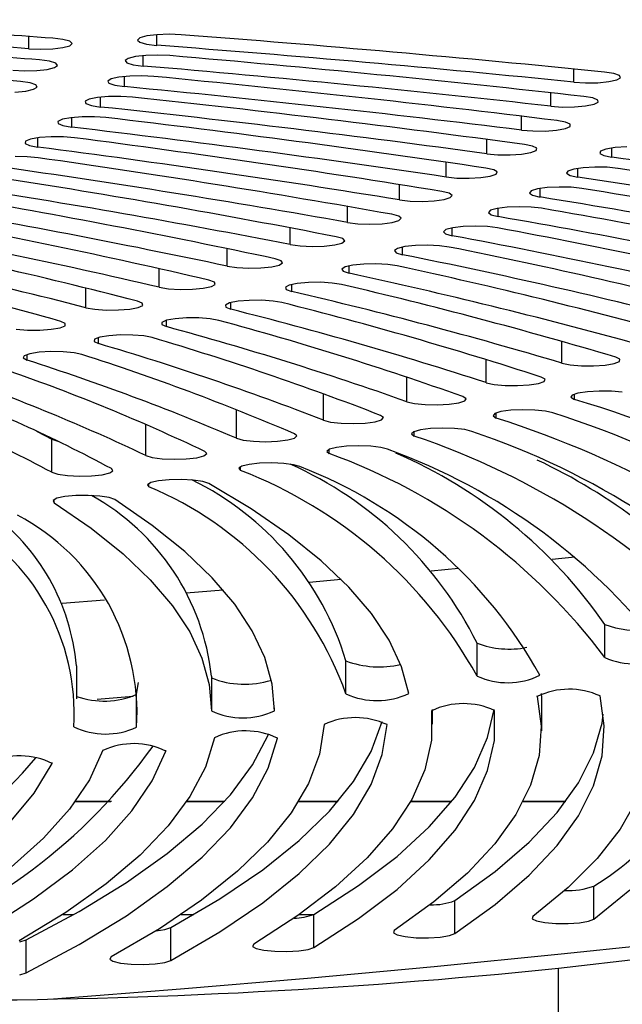
# Model space of a CAD drawing. Extents: x 15 to 417, y 10 to 287.
# Drawn here: x 92 to 93, y 140 to 141 of the extents above; entities that cross this region are included whole.
import ezdxf

# ---------------------------------------------------------------- set-up
doc = ezdxf.new("R2010")
doc.units = 0
doc.header["$LTSCALE"] = 20
doc.linetypes.add('PHANTOM', pattern=[2.5, 1.25, -0.25, 0.25, -0.25, 0.25, -0.25])
doc.layers.get('0').update_dxf_attribs({"linetype": 'CONTINUOUS'})
doc.layers.add('A0', color=2, linetype='CONTINUOUS')
doc.styles.add('KNJYOKO', font='TXT', dxfattribs={"bigfont": 'BIGFONT'})
doc.dimstyles.new('A002', dxfattribs={"dimtxt": 4, "dimasz": 3, "dimexe": 1, "dimexo": 0.3, "dimgap": 0.09, "dimtad": 1, "dimdec": 1, "dimlfac": 15, "dimdsep": 46, "dimtxsty": 'Standard', "dimcen": 0.09, "dimazin": 2, "dimtfac": 0.5, "dimtdec": 4, "dimtmove": 0, "dimatfit": 3, "dimfxl": 0, "dimtvp": 0.625, "dimtolj": 1, "dimtzin": 0, "dimarcsym": 0})

# ---------------------------------------------------------------- blocks, each defined once
blk = doc.blocks.new('_OPEN')
at = {"color": 0, "linetype": 'ByBlock', "lineweight": -2}
for p, q in [((-1, 0.166667), (0, 0)), ((0, 0), (-1, -0.166667)), ((0, 0), (-1, 0))]:
    blk.add_line(p, q, dxfattribs=at)
blk = doc.blocks.new('*D20')
at = {"layer": 'A0', "color": 0, "linetype": 'ByBlock', "lineweight": -2}
for p, q in [((113.0644, 169.6591), (38.4923, 169.6591)), ((39.4923, 166.6591), (39.4923, 78.7124)), ((63.6978, 75.7124), (38.4923, 75.7124))]:
    blk.add_line(p, q, dxfattribs=at)
at = {"layer": 'A0', "color": 0, "linetype": 'ByBlock', "xscale": 3, "yscale": 3, "zscale": 3}
for p, rotation in [((39.4923, 169.6591), 90), ((39.4923, 75.7124), 270)]:
    blk.add_blockref('_OPEN', p, dxfattribs=dict(at, rotation=rotation))
at = {"layer": 'A0', "color": 0, "linetype": 'ByBlock', "insert": (36.9923, 122.6858), "char_height": 4, "attachment_point": 5, "rotation": 90, "line_spacing_factor": 0.6, "style": 'KNJYOKO'}
blk.add_mtext('\\A1;（1410）', dxfattribs=at)
blk = doc.blocks.new('*D24')
at = {"layer": 'A0', "color": 0, "linetype": 'ByBlock', "lineweight": -2}
for p, q in [((113.0644, 169.6591), (29.1295, 169.6591)), ((30.1295, 23.3722), (30.1295, 166.6591)), ((61.6978, 20.3722), (29.1295, 20.3722))]:
    blk.add_line(p, q, dxfattribs=at)
at = {"layer": 'A0', "color": 0, "linetype": 'ByBlock', "xscale": 3, "yscale": 3, "zscale": 3}
for p, rotation in [((30.1295, 169.6591), 90), ((30.1295, 20.3722), 270)]:
    blk.add_blockref('_OPEN', p, dxfattribs=dict(at, rotation=rotation))
at = {"layer": 'A0', "color": 0, "linetype": 'ByBlock', "insert": (27.6295, 95.0157), "char_height": 4, "attachment_point": 5, "rotation": 90, "line_spacing_factor": 0.6, "style": 'KNJYOKO'}
blk.add_mtext('\\A1;(架台合せ総高さ：2210～2230)', dxfattribs=at)

msp = doc.modelspace()

# ---------------------------------------------------------------- linework, layer by layer
at = {"layer": 'A0', "color": 8, "linetype": 'PHANTOM'}
for p, q in [((92.4935, 141.2539), (92.4935, 141.2736)), ((92.697, 141.2594), (92.697, 141.2762)), ((92.6752, 141.2265), (92.6752, 141.243)), ((92.6455, 141.1938), (92.6455, 141.2099)), ((93.3594, 141.2009), (93.3594, 141.2217)), ((92.6076, 141.1614), (92.6076, 141.1771)), ((93.3226, 141.1627), (93.3226, 141.184)), ((92.5619, 141.1293), (92.5619, 141.1446)), ((93.2765, 141.1248), (93.2765, 141.1467)), ((92.5083, 141.0977), (92.5083, 141.1125)), ((93.221, 141.0873), (93.221, 141.1099)), ((93.4197, 141.0818), (93.4197, 141.0962)), ((93.1564, 141.0503), (93.1564, 141.0737)), ((93.3659, 141.0499), (93.3659, 141.064)), ((93.0827, 141.0138), (93.0827, 141.0381)), ((93.3057, 141.0184), (93.3057, 141.0321)), ((93.0001, 140.978), (93.0001, 141.0034)), ((93.2391, 140.9874), (93.2391, 141.0006)), ((92.9088, 140.9429), (92.9088, 140.9694)), ((93.1663, 140.9568), (93.1663, 140.9695)), ((92.809, 140.9086), (92.809, 140.9364)), ((93.0873, 140.9268), (93.0873, 140.939)), ((92.7008, 140.8751), (92.7008, 140.9045)), ((93.0023, 140.8973), (93.0023, 140.909)), ((92.9113, 140.8683), (92.9113, 140.8795)), ((92.5844, 140.8426), (92.5844, 140.8737)), ((92.8146, 140.8401), (92.8146, 140.8507)), ((92.7122, 140.8125), (92.7122, 140.8225)), ((92.6043, 140.7856), (92.6043, 140.7951)), ((93.3404, 140.7546), (93.3404, 140.7891)), ((92.4909, 140.7594), (92.4909, 140.7683)), ((93.2203, 140.7235), (93.2203, 140.7601)), ((93.094, 140.6933), (93.094, 140.7323)), ((92.9616, 140.6639), (92.9616, 140.7058)), ((93.3602, 140.6969), (93.3602, 140.7054)), ((92.8234, 140.6354), (92.8234, 140.6807)), ((93.2359, 140.6674), (93.2359, 140.6754)), ((92.6795, 140.6079), (92.6795, 140.6571)), ((93.106, 140.6388), (93.106, 140.6461)), ((92.5301, 140.5813), (92.5301, 140.6338)), ((92.9707, 140.6109), (92.9707, 140.6177)), ((92.8301, 140.584), (92.8301, 140.5902)), ((92.6845, 140.5579), (92.6845, 140.5635)), ((92.534, 140.5329), (92.534, 140.5378)), ((93.3247, 140.4433), (93.3607, 140.4469)), ((93.1326, 140.4245), (93.176, 140.4287)), ((92.939, 140.4066), (92.9898, 140.4112)), ((92.7437, 140.3896), (92.8024, 140.3946)), ((92.5469, 140.3734), (92.6137, 140.3787)), ((93.4086, 140.287), (93.4086, 140.3394)), ((93.2058, 140.2575), (93.2058, 140.3099)), ((92.9974, 140.2292), (92.9974, 140.2817)), ((92.6594, 140.2248), (92.6021, 140.2201)), ((92.665, 140.1762), (92.665, 140.2286)), ((93.3011, 140.225), (93.3011, 140.2258)), ((92.8885, 140.1589), (92.8885, 140.1596)), ((92.7113, 140.1383), (92.7113, 140.1395)), ((92.531, 140.1186), (92.531, 140.1203)), ((92.568, 140.0587), (92.625, 140.0587)), ((92.7449, 140.0587), (92.8049, 140.0587)), ((92.9224, 140.0587), (92.9852, 140.0587)), ((93.1005, 140.0587), (93.1658, 140.0587)), ((93.2792, 140.0587), (93.3469, 140.0587)), ((93.3912, 139.8713), (93.3912, 139.9237)), ((93.1706, 139.8483), (93.1706, 139.9007)), ((92.9466, 139.8264), (92.9466, 139.8788)), ((92.7195, 139.8056), (92.7195, 139.8581)), ((92.4893, 139.786), (92.4893, 139.8385)), ((93.3349, 139.6361), (93.3349, 139.7935))]:
    msp.add_line(p, q, dxfattribs=at)
at = {"layer": 'A0', "color": 7, "linetype": 'Continuous'}
for p, q in [((92.5479, 141.2687), (92.5317, 141.2707)), ((92.6701, 141.2713), (92.6662, 141.2678)), ((92.681, 141.2743), (92.6701, 141.2713)), ((92.6972, 141.2762), (92.681, 141.2743)), ((92.7164, 141.2769), (92.6972, 141.2762)), ((92.7355, 141.2762), (92.7164, 141.2769)), ((92.4935, 141.2539), (92.5126, 141.2532)), ((92.5126, 141.2532), (92.5318, 141.2539)), ((92.5318, 141.2539), (92.548, 141.2558)), ((92.5588, 141.2658), (92.5479, 141.2687)), ((92.548, 141.2558), (92.5588, 141.2588)), ((92.5626, 141.2623), (92.5588, 141.2658)), ((92.5588, 141.2588), (92.5626, 141.2623)), ((92.6662, 141.2678), (92.67, 141.2644)), ((92.67, 141.2644), (92.6808, 141.2614)), ((92.6808, 141.2614), (92.697, 141.2594)), ((92.6513, 141.2386), (92.6466, 141.2352)), ((92.6629, 141.2415), (92.6513, 141.2386)), ((92.6797, 141.2433), (92.6629, 141.2415)), ((92.6989, 141.2439), (92.6797, 141.2433)), ((92.7179, 141.243), (92.6989, 141.2439)), ((92.5264, 141.2341), (92.5108, 141.2362)), ((92.523, 141.2212), (92.5346, 141.2241)), ((92.5365, 141.231), (92.5264, 141.2341)), ((92.5346, 141.2241), (92.5394, 141.2275)), ((92.5394, 141.2275), (92.5365, 141.231)), ((92.6466, 141.2352), (92.6495, 141.2317)), ((92.6495, 141.2317), (92.6596, 141.2286)), ((92.6596, 141.2286), (92.6752, 141.2265)), ((92.4681, 141.2197), (92.487, 141.2188)), ((92.487, 141.2188), (92.5063, 141.2194)), ((92.5063, 141.2194), (92.523, 141.2212)), ((92.6368, 141.2089), (92.6245, 141.2061)), ((92.654, 141.2106), (92.6368, 141.2089)), ((92.6734, 141.211), (92.654, 141.2106)), ((92.6921, 141.2099), (92.6734, 141.211)), ((93.4228, 141.2146), (93.4079, 141.2169)), ((93.4317, 141.2114), (93.4228, 141.2146)), ((93.4274, 141.2045), (93.4333, 141.2079)), ((93.4333, 141.2079), (93.4317, 141.2114)), ((92.4957, 141.1997), (92.4806, 141.2019)), ((92.5049, 141.1965), (92.4957, 141.1997)), ((92.5011, 141.1896), (92.5068, 141.193)), ((92.5068, 141.193), (92.5049, 141.1965)), ((92.6245, 141.2061), (92.619, 141.2027)), ((92.619, 141.2027), (92.621, 141.1992)), ((92.621, 141.1992), (92.6303, 141.1961)), ((92.6303, 141.1961), (92.6455, 141.1938)), ((93.3594, 141.2009), (93.378, 141.1998)), ((93.378, 141.1998), (93.3974, 141.2001)), ((93.3974, 141.2001), (93.4148, 141.2018)), ((93.4148, 141.2018), (93.4274, 141.2045)), ((92.4716, 141.1852), (92.4888, 141.1868)), ((92.4888, 141.1868), (92.5011, 141.1896)), ((92.6027, 141.1765), (92.5898, 141.1739)), ((92.6203, 141.1781), (92.6027, 141.1765)), ((92.6398, 141.1783), (92.6203, 141.1781)), ((92.6582, 141.1771), (92.6398, 141.1783)), ((93.3893, 141.1758), (93.375, 141.1782)), ((93.3975, 141.1725), (93.3893, 141.1758)), ((92.5898, 141.1739), (92.5834, 141.1705)), ((92.5834, 141.1705), (92.5845, 141.167)), ((92.5845, 141.167), (92.5931, 141.1638)), ((92.5931, 141.1638), (92.6076, 141.1614)), ((93.3226, 141.1627), (93.3409, 141.1614)), ((93.3409, 141.1614), (93.3604, 141.1616)), ((93.3604, 141.1616), (93.3781, 141.1631)), ((93.3781, 141.1631), (93.3914, 141.1657)), ((93.3914, 141.1657), (93.3982, 141.169)), ((93.3982, 141.169), (93.3975, 141.1725)), ((92.5607, 141.1445), (92.5471, 141.1419)), ((92.5786, 141.1459), (92.5607, 141.1445)), ((92.5981, 141.146), (92.5786, 141.1459)), ((92.6163, 141.1446), (92.5981, 141.146)), ((92.5471, 141.1419), (92.5399, 141.1386)), ((92.5399, 141.1386), (92.5402, 141.1351)), ((92.5402, 141.1351), (92.5479, 141.1318)), ((92.5479, 141.1318), (92.5619, 141.1293)), ((93.3463, 141.1373), (93.3326, 141.1398)), ((93.3459, 141.1272), (93.3535, 141.1305)), ((93.3537, 141.134), (93.3463, 141.1373)), ((93.3535, 141.1305), (93.3537, 141.134)), ((92.5108, 141.1128), (92.4966, 141.1104)), ((92.5291, 141.1141), (92.5108, 141.1128)), ((92.5486, 141.114), (92.5291, 141.1141)), ((92.5664, 141.1125), (92.5486, 141.114)), ((93.2765, 141.1248), (93.2944, 141.1234)), ((93.2944, 141.1234), (93.3139, 141.1233)), ((93.3139, 141.1233), (93.332, 141.1247)), ((93.332, 141.1247), (93.3459, 141.1272)), ((92.4886, 141.1072), (92.488, 141.1036)), ((92.488, 141.1036), (92.4949, 141.1003)), ((92.4966, 141.1104), (92.4886, 141.1072)), ((92.4949, 141.1003), (92.5083, 141.0977)), ((93.2939, 141.0992), (93.2808, 141.1019)), ((93.3004, 141.0959), (93.2939, 141.0992)), ((93.4434, 141.098), (93.425, 141.0969)), ((92.4912, 141.0824), (92.4718, 141.0827)), ((92.5086, 141.0808), (92.4912, 141.0824)), ((93.221, 141.0873), (93.2386, 141.0857)), ((93.2386, 141.0857), (93.2581, 141.0855)), ((93.2581, 141.0855), (93.2765, 141.0867)), ((93.2765, 141.0867), (93.291, 141.0891)), ((93.291, 141.0891), (93.2994, 141.0923)), ((93.2994, 141.0923), (93.3004, 141.0959)), ((93.4017, 141.0913), (93.4005, 141.0878)), ((93.4005, 141.0878), (93.4068, 141.0844)), ((93.4103, 141.0945), (93.4017, 141.0913)), ((93.4068, 141.0844), (93.4197, 141.0818)), ((93.425, 141.0969), (93.4103, 141.0945)), ((93.3929, 141.066), (93.3742, 141.065)), ((93.4123, 141.0657), (93.3929, 141.066)), ((93.1564, 141.0503), (93.1736, 141.0486)), ((93.2117, 141.0493), (93.2267, 141.0515)), ((93.2321, 141.0616), (93.2197, 141.0643)), ((93.2267, 141.0515), (93.2359, 141.0547)), ((93.2378, 141.0582), (93.2321, 141.0616)), ((93.2359, 141.0547), (93.2378, 141.0582)), ((93.3499, 141.0596), (93.3479, 141.0561)), ((93.3479, 141.0561), (93.3536, 141.0527)), ((93.3591, 141.0627), (93.3499, 141.0596)), ((93.3536, 141.0527), (93.3659, 141.0499)), ((93.3742, 141.065), (93.3591, 141.0627)), ((93.4295, 141.064), (93.4123, 141.0657)), ((93.1736, 141.0486), (93.193, 141.0482)), ((93.193, 141.0482), (93.2117, 141.0493)), ((93.1612, 141.0245), (93.1495, 141.0274)), ((93.166, 141.0211), (93.1612, 141.0245)), ((93.1632, 141.0176), (93.166, 141.0211)), ((93.2916, 141.0282), (93.289, 141.0247)), ((93.289, 141.0247), (93.2939, 141.0213)), ((93.3015, 141.0313), (93.2916, 141.0282)), ((93.2939, 141.0213), (93.3057, 141.0184)), ((93.3171, 141.0334), (93.3015, 141.0313)), ((93.3359, 141.0343), (93.3171, 141.0334)), ((93.3553, 141.0339), (93.3359, 141.0343)), ((93.3721, 141.0321), (93.3553, 141.0339)), ((93.0827, 141.0138), (93.0995, 141.012)), ((93.0995, 141.012), (93.1188, 141.0115)), ((93.1188, 141.0115), (93.1377, 141.0124)), ((93.1377, 141.0124), (93.1533, 141.0145)), ((93.1533, 141.0145), (93.1632, 141.0176)), ((93.0812, 140.9881), (93.0702, 140.991)), ((93.0851, 140.9846), (93.0812, 140.9881)), ((93.2271, 140.9973), (93.2237, 140.9938)), ((93.2237, 140.9938), (93.2279, 140.9903)), ((93.2375, 141.0003), (93.2271, 140.9973)), ((93.2279, 140.9903), (93.2391, 140.9874)), ((93.2535, 141.0023), (93.2375, 141.0003)), ((93.2726, 141.0031), (93.2535, 141.0023)), ((93.2918, 141.0025), (93.2726, 141.0031)), ((93.3082, 141.0006), (93.2918, 141.0025)), ((93.0001, 140.978), (93.0164, 140.9761)), ((93.0164, 140.9761), (93.0356, 140.9754)), ((93.0356, 140.9754), (93.0547, 140.9761)), ((93.0547, 140.9761), (93.0708, 140.9781)), ((93.0708, 140.9781), (93.0815, 140.9811)), ((93.0815, 140.9811), (93.0851, 140.9846)), ((93.2029, 140.9723), (93.1837, 140.9716)), ((93.222, 140.9715), (93.2029, 140.9723)), ((93.1562, 140.9668), (93.1522, 140.9633)), ((93.1522, 140.9633), (93.1557, 140.9598)), ((93.1557, 140.9598), (93.1663, 140.9568)), ((93.1673, 140.9697), (93.1562, 140.9668)), ((93.1837, 140.9716), (93.1673, 140.9697)), ((93.238, 140.9695), (93.222, 140.9715)), ((92.9088, 140.9429), (92.9246, 140.9408)), ((92.9246, 140.9408), (92.9436, 140.94)), ((92.9629, 140.9406), (92.9795, 140.9425)), ((92.9795, 140.9425), (92.9909, 140.9453)), ((92.9923, 140.9523), (92.982, 140.9553)), ((92.9909, 140.9453), (92.9954, 140.9488)), ((92.9954, 140.9488), (92.9923, 140.9523)), ((93.1077, 140.9415), (93.091, 140.9396)), ((93.127, 140.942), (93.1077, 140.9415)), ((93.1459, 140.9411), (93.127, 140.942)), ((93.1616, 140.939), (93.1459, 140.9411)), ((92.9436, 140.94), (92.9629, 140.9406)), ((93.0793, 140.9368), (93.0745, 140.9333)), ((93.0745, 140.9333), (93.0773, 140.9298)), ((93.0773, 140.9298), (93.0873, 140.9268)), ((93.091, 140.9396), (93.0793, 140.9368)), ((92.8795, 140.9076), (92.8916, 140.9104)), ((92.8946, 140.9173), (92.8851, 140.9204)), ((92.8916, 140.9104), (92.8969, 140.9138)), ((92.8969, 140.9138), (92.8946, 140.9173)), ((93.0086, 140.9101), (92.9963, 140.9073)), ((93.0257, 140.9118), (93.0086, 140.9101)), ((93.0451, 140.9122), (93.0257, 140.9118)), ((93.0638, 140.9112), (93.0451, 140.9122)), ((93.079, 140.909), (93.0638, 140.9112)), ((92.809, 140.9086), (92.8243, 140.9064)), ((92.8243, 140.9064), (92.843, 140.9054)), ((92.843, 140.9054), (92.8624, 140.9058)), ((92.8624, 140.9058), (92.8795, 140.9076)), ((92.9963, 140.9073), (92.9908, 140.9039)), ((92.9908, 140.9039), (92.9929, 140.9004)), ((92.9929, 140.9004), (93.0023, 140.8973)), ((92.7885, 140.8831), (92.7798, 140.8863)), ((92.7837, 140.8762), (92.7899, 140.8796)), ((92.7899, 140.8796), (92.7885, 140.8831)), ((92.9074, 140.8784), (92.9013, 140.8751)), ((92.9202, 140.8811), (92.9074, 140.8784)), ((92.9377, 140.8827), (92.9202, 140.8811)), ((92.9571, 140.883), (92.9377, 140.8827)), ((92.9756, 140.8818), (92.9571, 140.883)), ((92.9904, 140.8795), (92.9756, 140.8818)), ((92.7008, 140.8751), (92.7155, 140.8728)), ((92.7155, 140.8728), (92.734, 140.8717)), ((92.734, 140.8717), (92.7535, 140.8719)), ((92.7535, 140.8719), (92.7709, 140.8735)), ((92.7709, 140.8735), (92.7837, 140.8762)), ((92.9013, 140.8751), (92.9026, 140.8715)), ((92.9026, 140.8715), (92.9113, 140.8683)), ((92.674, 140.8499), (92.6661, 140.8531)), ((92.6746, 140.8463), (92.674, 140.8499)), ((92.8127, 140.8502), (92.8059, 140.8469)), ((92.8059, 140.8469), (92.8065, 140.8433)), ((92.8261, 140.8528), (92.8127, 140.8502)), ((92.8438, 140.8543), (92.8261, 140.8528)), ((92.8633, 140.8544), (92.8438, 140.8543)), ((92.8816, 140.8531), (92.8633, 140.8544)), ((92.8958, 140.8507), (92.8816, 140.8531)), ((92.5844, 140.8426), (92.5986, 140.8401)), ((92.5986, 140.8401), (92.6168, 140.8389)), ((92.6168, 140.8389), (92.6363, 140.839)), ((92.6363, 140.839), (92.6541, 140.8404)), ((92.6541, 140.8404), (92.6676, 140.843)), ((92.6676, 140.843), (92.6746, 140.8463)), ((92.8065, 140.8433), (92.8146, 140.8401)), ((92.5515, 140.8176), (92.5444, 140.8209)), ((92.5512, 140.814), (92.5515, 140.8176)), ((92.7049, 140.8193), (92.7048, 140.8157)), ((92.7048, 140.8157), (92.7122, 140.8125)), ((92.7124, 140.8226), (92.7049, 140.8193)), ((92.7262, 140.8251), (92.7124, 140.8226)), ((92.7443, 140.8264), (92.7262, 140.8251)), ((92.7638, 140.8264), (92.7443, 140.8264)), ((92.7818, 140.8251), (92.7638, 140.8264)), ((92.7955, 140.8225), (92.7818, 140.8251)), ((92.4738, 140.8085), (92.4916, 140.8071)), ((92.4916, 140.8071), (92.5111, 140.807)), ((92.5111, 140.807), (92.5293, 140.8083)), ((92.5293, 140.8083), (92.5434, 140.8108)), ((92.5434, 140.8108), (92.5512, 140.814)), ((92.5983, 140.7924), (92.5975, 140.7889)), ((92.5975, 140.7889), (92.6043, 140.7856)), ((92.6065, 140.7957), (92.5983, 140.7924)), ((92.6208, 140.7981), (92.6065, 140.7957)), ((92.6392, 140.7993), (92.6208, 140.7981)), ((92.6587, 140.7992), (92.6392, 140.7993)), ((92.6764, 140.7977), (92.6587, 140.7992)), ((92.6896, 140.7951), (92.6764, 140.7977)), ((92.4952, 140.7695), (92.4864, 140.7663)), ((92.5101, 140.7718), (92.4952, 140.7695)), ((92.5286, 140.7729), (92.5101, 140.7718)), ((92.5481, 140.7726), (92.5286, 140.7729)), ((92.5655, 140.771), (92.5481, 140.7726)), ((92.5781, 140.7683), (92.5655, 140.771)), ((92.4864, 140.7663), (92.4849, 140.7628)), ((92.4849, 140.7628), (92.4909, 140.7594)), ((93.3404, 140.7546), (93.3536, 140.752)), ((93.4091, 140.7516), (93.4235, 140.754)), ((93.4235, 140.754), (93.4317, 140.7572)), ((93.4326, 140.7607), (93.4259, 140.7641)), ((93.4317, 140.7572), (93.4326, 140.7607)), ((93.3536, 140.752), (93.3713, 140.7505)), ((93.3713, 140.7505), (93.3907, 140.7503)), ((93.3907, 140.7503), (93.4091, 140.7516)), ((93.2203, 140.7235), (93.2329, 140.7208)), ((93.2883, 140.72), (93.3032, 140.7223)), ((93.3032, 140.7223), (93.3121, 140.7255)), ((93.3137, 140.729), (93.3077, 140.7324)), ((93.3121, 140.7255), (93.3137, 140.729)), ((93.2329, 140.7208), (93.2503, 140.7192)), ((93.2503, 140.7192), (93.2697, 140.7189)), ((93.2697, 140.7189), (93.2883, 140.72)), ((93.3659, 140.707), (93.3566, 140.7039)), ((93.3811, 140.7092), (93.3659, 140.707)), ((93.3998, 140.7102), (93.3811, 140.7092)), ((93.4192, 140.7099), (93.3998, 140.7102)), ((93.4363, 140.7082), (93.4192, 140.7099)), ((93.094, 140.6933), (93.1061, 140.6905)), ((93.1061, 140.6905), (93.1231, 140.6887)), ((93.1612, 140.6893), (93.1766, 140.6915)), ((93.1766, 140.6915), (93.1861, 140.6946)), ((93.1884, 140.6981), (93.1831, 140.7015)), ((93.1861, 140.6946), (93.1884, 140.6981)), ((93.3566, 140.7039), (93.3546, 140.7003)), ((93.3546, 140.7003), (93.3602, 140.6969)), ((93.1231, 140.6887), (93.1425, 140.6883)), ((93.1425, 140.6883), (93.1612, 140.6893)), ((93.2435, 140.6775), (93.2337, 140.6744)), ((93.2591, 140.6796), (93.2435, 140.6775)), ((93.278, 140.6805), (93.2591, 140.6796)), ((93.2973, 140.68), (93.278, 140.6805)), ((93.3141, 140.6782), (93.2973, 140.68)), ((93.3259, 140.6754), (93.3141, 140.6782)), ((92.9616, 140.6639), (92.9731, 140.661)), ((92.9731, 140.661), (92.9898, 140.6591)), ((92.9898, 140.6591), (93.0091, 140.6586)), ((93.0091, 140.6586), (93.028, 140.6594)), ((93.028, 140.6594), (93.0438, 140.6615)), ((93.0438, 140.6615), (93.0539, 140.6646)), ((93.0569, 140.6681), (93.0524, 140.6715)), ((93.0539, 140.6646), (93.0569, 140.6681)), ((93.2337, 140.6744), (93.231, 140.6709)), ((93.231, 140.6709), (93.2359, 140.6674)), ((92.5059, 140.6467), (92.5301, 140.6338)), ((93.1051, 140.6457), (93.1017, 140.6422)), ((93.1156, 140.6487), (93.1051, 140.6457)), ((93.1315, 140.6508), (93.1156, 140.6487)), ((93.1506, 140.6515), (93.1315, 140.6508)), ((93.1698, 140.6509), (93.1506, 140.6515)), ((93.1863, 140.649), (93.1698, 140.6509)), ((93.1975, 140.6461), (93.1863, 140.649)), ((92.5301, 140.6338), (92.5397, 140.6307)), ((92.8234, 140.6354), (92.8343, 140.6324)), ((92.8343, 140.6324), (92.8506, 140.6305)), ((92.8506, 140.6305), (92.8697, 140.6298)), ((92.8697, 140.6298), (92.8888, 140.6305)), ((92.8888, 140.6305), (92.905, 140.6325)), ((92.905, 140.6325), (92.9158, 140.6355)), ((92.9195, 140.639), (92.9156, 140.6424)), ((92.9158, 140.6355), (92.9195, 140.639)), ((93.1017, 140.6422), (93.106, 140.6388)), ((92.7762, 140.6108), (92.7731, 140.6143)), ((92.9711, 140.6179), (92.9671, 140.6144)), ((92.9671, 140.6144), (92.9707, 140.6109)), ((92.9822, 140.6208), (92.9711, 140.6179)), ((92.9985, 140.6228), (92.9822, 140.6208)), ((93.0177, 140.6234), (92.9985, 140.6228)), ((93.0368, 140.6227), (93.0177, 140.6234)), ((93.0529, 140.6207), (93.0368, 140.6227)), ((93.0635, 140.6177), (93.0529, 140.6207)), ((92.6795, 140.6079), (92.6898, 140.6048)), ((92.6898, 140.6048), (92.7056, 140.6028)), ((92.7056, 140.6028), (92.7246, 140.602)), ((92.7246, 140.602), (92.7439, 140.6025)), ((92.7439, 140.6025), (92.7605, 140.6044)), ((92.7605, 140.6044), (92.7718, 140.6073)), ((92.7718, 140.6073), (92.7762, 140.6108)), ((92.5301, 140.5813), (92.5398, 140.5782)), ((92.6222, 140.5801), (92.6274, 140.5836)), ((92.6274, 140.5836), (92.6249, 140.5871)), ((92.8319, 140.591), (92.8272, 140.5875)), ((92.8272, 140.5875), (92.8301, 140.584)), ((92.8435, 140.5938), (92.8319, 140.591)), ((92.8602, 140.5956), (92.8435, 140.5938)), ((92.8795, 140.5962), (92.8602, 140.5956)), ((92.8985, 140.5953), (92.8795, 140.5962)), ((92.9141, 140.5932), (92.8985, 140.5953)), ((92.9242, 140.5902), (92.9141, 140.5932)), ((92.5398, 140.5782), (92.5552, 140.5761)), ((92.5552, 140.5761), (92.574, 140.5751)), ((92.574, 140.5751), (92.5934, 140.5756)), ((92.5934, 140.5756), (92.6103, 140.5773)), ((92.6103, 140.5773), (92.6222, 140.5801)), ((92.6998, 140.5677), (92.6876, 140.5649)), ((92.7168, 140.5694), (92.6998, 140.5677)), ((92.7362, 140.5698), (92.7168, 140.5694)), ((92.755, 140.5688), (92.7362, 140.5698)), ((92.7702, 140.5666), (92.755, 140.5688)), ((92.7797, 140.5635), (92.7702, 140.5666)), ((92.6876, 140.5649), (92.6823, 140.5615)), ((92.6823, 140.5615), (92.6845, 140.5579)), ((92.8471, 140.5229), (92.7797, 140.5635)), ((92.5384, 140.5398), (92.5324, 140.5364)), ((92.5324, 140.5364), (92.534, 140.5329)), ((92.5511, 140.5425), (92.5384, 140.5398)), ((92.5685, 140.5441), (92.5511, 140.5425)), ((92.5879, 140.5444), (92.5685, 140.5441)), ((92.6065, 140.5433), (92.5879, 140.5444)), ((92.6213, 140.541), (92.6065, 140.5433)), ((92.6302, 140.5378), (92.6213, 140.541)), ((92.6897, 140.4968), (92.6302, 140.5378)), ((92.534, 140.5329), (92.5926, 140.4924)), ((92.9066, 140.4818), (92.8471, 140.5229)), ((92.5926, 140.4924), (92.6435, 140.4516)), ((92.7414, 140.4553), (92.6897, 140.4968)), ((92.9583, 140.4404), (92.9066, 140.4818)), ((92.6435, 140.4516), (92.6866, 140.4105)), ((92.7851, 140.4136), (92.7414, 140.4553)), ((93.0021, 140.3987), (92.9583, 140.4404)), ((92.6866, 140.4105), (92.7219, 140.3692)), ((92.8209, 140.3717), (92.7851, 140.4136)), ((93.038, 140.3567), (93.0021, 140.3987)), ((92.7219, 140.3692), (92.7492, 140.3276)), ((92.8487, 140.3295), (92.8209, 140.3717)), ((93.0658, 140.3146), (93.038, 140.3567)), ((92.7492, 140.3276), (92.7687, 140.286)), ((92.8685, 140.2872), (92.8487, 140.3295)), ((93.0856, 140.2722), (93.0658, 140.3146)), ((92.7687, 140.286), (92.7802, 140.2442)), ((92.8801, 140.2448), (92.8685, 140.2872)), ((92.5695, 140.2737), (92.5695, 140.2213)), ((93.0973, 140.2298), (93.0856, 140.2722)), ((92.7837, 140.2571), (92.7837, 140.2047)), ((92.665, 140.2286), (92.668, 140.2475)), ((92.7802, 140.2442), (92.7837, 140.2023)), ((92.8837, 140.2023), (92.8801, 140.2448)), ((93.3011, 140.225), (93.3077, 140.1781)), ((93.3077, 140.23), (93.3078, 140.2231)), ((93.3078, 140.2231), (93.3078, 140.1707)), ((93.4077, 140.1782), (93.401, 140.2258)), ((92.8837, 140.2023), (92.8837, 140.2071)), ((93.1335, 140.2024), (93.1331, 140.1554)), ((93.1346, 140.2044), (93.1346, 140.1809)), ((93.2224, 140.1598), (93.2327, 140.2042)), ((93.2331, 140.155), (93.2335, 140.2027)), ((93.4042, 140.1829), (93.4062, 140.1969)), ((92.9627, 140.1805), (92.9552, 140.1336)), ((93.0373, 140.1376), (93.0551, 140.1851)), ((93.0551, 140.1851), (93.0551, 140.1853)), ((93.0551, 140.1327), (93.0627, 140.1804)), ((93.3077, 140.1781), (93.3042, 140.1311)), ((93.3905, 140.1353), (93.4042, 140.1829)), ((93.4042, 140.1305), (93.4077, 140.1782)), ((92.7886, 140.1596), (92.7741, 140.1127)), ((92.8489, 140.1163), (92.8738, 140.1637)), ((92.8738, 140.1637), (92.8746, 140.1656)), ((92.8738, 140.1113), (92.8885, 140.1589)), ((93.2016, 140.1123), (93.2224, 140.1598)), ((93.1331, 140.1554), (93.1226, 140.1085)), ((93.2224, 140.1074), (93.2331, 140.155)), ((92.6115, 140.1395), (92.5899, 140.0927)), ((92.6894, 140.0908), (92.7113, 140.1383)), ((92.9552, 140.1336), (92.9377, 140.0867)), ((93.0094, 140.0902), (93.0373, 140.1376)), ((93.0373, 140.0851), (93.0551, 140.1327)), ((93.3042, 140.1311), (93.2907, 140.0842)), ((93.3666, 140.0879), (93.3905, 140.1353)), ((93.3905, 140.0829), (93.4042, 140.1305)), ((92.502, 140.0712), (92.531, 140.1186)), ((92.7741, 140.1127), (92.7496, 140.0659)), ((92.8139, 140.069), (92.8489, 140.1163)), ((93.1707, 140.0649), (93.2016, 140.1123)), ((92.8489, 140.0638), (92.8738, 140.1113)), ((93.1226, 140.1085), (93.1021, 140.0616)), ((93.2016, 140.0598), (93.2224, 140.1074)), ((92.5899, 140.0927), (92.5584, 140.0461)), ((92.6574, 140.0435), (92.6894, 140.0908)), ((92.9377, 140.0867), (92.9102, 140.04)), ((92.9714, 140.043), (93.0094, 140.0902)), ((93.0094, 140.0377), (93.0373, 140.0851)), ((93.2907, 140.0842), (93.2673, 140.0374)), ((93.3327, 140.0406), (93.3666, 140.0879)), ((93.3666, 140.0354), (93.3905, 140.0829)), ((92.4629, 140.0241), (92.502, 140.0712)), ((92.7496, 140.0659), (92.7151, 140.0194)), ((92.7688, 140.0221), (92.8139, 140.069)), ((93.1296, 140.0178), (93.1707, 140.0649)), ((92.6241, 140.0578), (92.5673, 140.0578)), ((92.8041, 140.0578), (92.7443, 140.0578)), ((92.8139, 140.0166), (92.8489, 140.0638)), ((92.9844, 140.0578), (92.9218, 140.0578)), ((93.1021, 140.0616), (93.0716, 140.015)), ((93.1651, 140.0578), (93.1, 140.0578)), ((93.1707, 140.0125), (93.2016, 140.0598)), ((93.3462, 140.0578), (93.2787, 140.0578)), ((93.4595, 140.0608), (93.433, 140.0141)), ((92.5584, 140.0461), (92.5169, 139.9997)), ((92.6153, 139.9964), (92.6574, 140.0435)), ((92.9102, 140.04), (92.8727, 139.9936)), ((92.9233, 139.9961), (92.9714, 140.043)), ((92.9714, 139.9906), (93.0094, 140.0377)), ((93.2673, 140.0374), (93.2338, 139.9909)), ((93.2886, 139.9936), (93.3327, 140.0406)), ((93.3327, 139.9881), (93.3666, 140.0354)), ((92.7151, 140.0194), (92.6707, 139.9731)), ((92.7137, 139.9754), (92.7688, 140.0221)), ((93.0786, 139.9711), (93.1296, 140.0178)), ((92.7688, 139.9696), (92.8139, 140.0166)), ((93.0716, 140.015), (93.0312, 139.9686)), ((93.1296, 139.9654), (93.1707, 140.0125)), ((93.433, 140.0141), (93.3965, 139.9676)), ((92.5169, 139.9997), (92.4656, 139.9537)), ((92.5632, 139.9497), (92.6153, 139.9964)), ((92.8727, 139.9936), (92.8253, 139.9474)), ((92.8652, 139.9496), (92.9233, 139.9961)), ((92.9233, 139.9437), (92.9714, 139.9906)), ((93.2338, 139.9909), (93.1904, 139.9446)), ((93.2346, 139.9469), (93.2886, 139.9936)), ((93.2886, 139.9411), (93.3327, 139.9881)), ((92.6707, 139.9731), (92.6164, 139.9272)), ((92.6487, 139.9293), (92.7137, 139.9754)), ((93.0175, 139.9247), (93.0786, 139.9711)), ((92.7137, 139.923), (92.7688, 139.9696)), ((93.0312, 139.9686), (92.9809, 139.9226)), ((93.0786, 139.9186), (93.1296, 139.9654)), ((93.3965, 139.9676), (93.3502, 139.9214)), ((92.5011, 139.9034), (92.5632, 139.9497)), ((92.8253, 139.9474), (92.7681, 139.9016)), ((92.7973, 139.9036), (92.8652, 139.9496)), ((92.8652, 139.8972), (92.9233, 139.9437)), ((93.1904, 139.9446), (93.1372, 139.8986)), ((93.1706, 139.9007), (93.2346, 139.9469)), ((93.2346, 139.8945), (93.2886, 139.9411)), ((92.6164, 139.9272), (92.5523, 139.8817)), ((92.5739, 139.8836), (92.6487, 139.9293)), ((92.9466, 139.8788), (93.0175, 139.9247)), ((92.6487, 139.8768), (92.7137, 139.923)), ((92.9809, 139.9226), (92.9208, 139.8769)), ((93.0175, 139.8723), (93.0786, 139.9186)), ((93.3502, 139.9214), (93.294, 139.8756)), ((93.3912, 139.8713), (93.4482, 139.9178)), ((92.4292, 139.8575), (92.5011, 139.9034)), ((92.7681, 139.9016), (92.7012, 139.8562)), ((92.7195, 139.8581), (92.7973, 139.9036)), ((92.7973, 139.8512), (92.8652, 139.8972)), ((93.1372, 139.8986), (93.0741, 139.8531)), ((93.1706, 139.8483), (93.2346, 139.8945)), ((92.5523, 139.8817), (92.4786, 139.8367)), ((92.4893, 139.8385), (92.5739, 139.8836)), ((92.5475, 139.8786), (92.565, 139.8786)), ((92.7355, 139.8786), (92.7558, 139.8786)), ((92.9232, 139.8786), (92.9462, 139.8786)), ((92.5739, 139.8311), (92.6487, 139.8768)), ((92.9208, 139.8769), (92.8509, 139.8317)), ((92.9466, 139.8264), (93.0175, 139.8723)), ((93.294, 139.8756), (93.2932, 139.872)), ((93.2932, 139.872), (93.2999, 139.8687)), ((93.2999, 139.8687), (93.3131, 139.8661)), ((93.3131, 139.8661), (93.3308, 139.8646)), ((93.3308, 139.8646), (93.3502, 139.8644)), ((93.3502, 139.8644), (93.3686, 139.8656)), ((93.3686, 139.8656), (93.3829, 139.868)), ((93.3829, 139.868), (93.3912, 139.8713)), ((92.7012, 139.8562), (92.6246, 139.8114)), ((92.6959, 139.8529), (92.7099, 139.855)), ((92.7099, 139.855), (92.7195, 139.8581)), ((92.7195, 139.8056), (92.7973, 139.8512)), ((93.0741, 139.8531), (93.0728, 139.8495)), ((93.0728, 139.8495), (93.0789, 139.8462)), ((93.0789, 139.8462), (93.0917, 139.8435)), ((93.1619, 139.8451), (93.1706, 139.8483)), ((92.4792, 139.8354), (92.4893, 139.8385)), ((92.4893, 139.786), (92.5739, 139.8311)), ((92.8509, 139.8317), (92.849, 139.8281)), ((93.0917, 139.8435), (93.1092, 139.8419)), ((93.1092, 139.8419), (93.1287, 139.8416)), ((93.1287, 139.8416), (93.1472, 139.8428)), ((93.1472, 139.8428), (93.1619, 139.8451)), ((93.3349, 139.7935), (93.7281, 139.8384)), ((92.849, 139.8281), (92.8547, 139.8247)), ((92.8547, 139.8247), (92.8671, 139.822)), ((92.8671, 139.822), (92.8843, 139.8203)), ((92.8843, 139.8203), (92.9037, 139.82)), ((92.9037, 139.82), (92.9224, 139.821)), ((92.9224, 139.821), (92.9375, 139.8233)), ((92.9375, 139.8233), (92.9466, 139.8264)), ((92.6246, 139.8114), (92.6222, 139.8079)), ((92.6222, 139.8079), (92.6274, 139.8044)), ((92.6274, 139.8044), (92.6393, 139.8016)), ((92.6393, 139.8016), (92.6563, 139.7999)), ((92.6563, 139.7999), (92.6756, 139.7994)), ((92.6756, 139.7994), (92.6945, 139.8004)), ((92.6945, 139.8004), (92.7099, 139.8025)), ((92.7099, 139.8025), (92.7195, 139.8056)), ((92.4792, 139.783), (92.4893, 139.786))]:
    msp.add_line(p, q, dxfattribs=at)
for centre, radius, start, end in [((90.2505, 110.968), 30.3884, 85.69479, 86.43586), ((90.2462, 111.4024), 29.936, 85.69479, 86.43586), ((90.6841, 114.2014), 27.1524, 84.24255, 85.66706), ((90.0533, 112.6504), 28.6912, 85.08648, 85.8565), ((90.6761, 114.5877), 26.7482, 84.24255, 85.66706), ((90.5526, 115.9216), 25.4138, 83.62369, 85.11247), ((89.8822, 114.4592), 26.8686, 84.45056, 85.25501), ((90.5422, 116.2821), 25.0355, 83.62369, 85.11247), ((90.4434, 117.7047), 23.6126, 82.97162, 84.5352), ((90.4302, 118.0385), 23.261, 82.97162, 84.5352), ((90.3566, 119.528), 21.7711, 82.28093, 83.93151), ((90.3403, 119.8346), 21.447, 82.28093, 83.93151), ((90.2921, 121.3687), 19.9121, 81.54531, 83.29712), ((90.2723, 121.6478), 19.6156, 81.54531, 83.29712), ((90.2255, 123.4561), 17.7887, 80.75725, 82.62709), ((90.2491, 123.2043), 18.0575, 80.75725, 82.62709), ((91.1691, 124.8278), 16.4091, 80.08639, 82.11671), ((90.1986, 125.2382), 15.9872, 79.90778, 81.91563), ((90.2264, 125.0133), 16.2288, 79.90778, 81.91563), ((91.1883, 126.0558), 15.1746, 79.34605, 81.50659), ((90.1901, 126.9742), 14.2308, 78.98606, 81.15595), ((90.2221, 126.7755), 14.4459, 78.98606, 81.15595), ((91.158, 126.2651), 14.9487, 79.34605, 81.50659), ((90.2343, 128.472), 12.7275, 77.97884, 80.33997), ((91.1912, 127.4755), 13.7309, 78.55145, 80.86097), ((90.1976, 128.6455), 12.538, 77.97884, 80.33997), ((91.1572, 127.6637), 13.5265, 78.55145, 80.86097), ((90.2604, 130.0858), 11.0905, 76.86978, 79.45801), ((91.2032, 128.8457), 12.3358, 77.69435, 80.17495), ((90.2189, 130.2354), 10.9253, 76.86978, 79.45801), ((91.1654, 129.0135), 12.1521, 77.69435, 80.17495), ((90.2975, 131.6022), 9.5494, 75.63846, 78.4983), ((91.1812, 130.3057), 10.8346, 76.76493, 79.44287), ((91.223, 130.1574), 10.9983, 76.76493, 79.44287), ((90.2511, 131.7294), 9.4072, 75.63846, 78.4983), ((90.3424, 133.0086), 8.1167, 74.25912, 77.4465), ((91.2029, 131.5322), 9.5817, 75.75135, 78.65805), ((91.2487, 131.4024), 9.7265, 75.75135, 78.65805), ((91.2289, 132.6862), 8.4004, 74.63928, 77.81263), ((91.2788, 132.5738), 8.5274, 74.63928, 77.81263), ((91.3113, 133.6657), 7.4066, 73.41117, 76.89727), ((91.2573, 133.7619), 7.2964, 73.41117, 76.89727), ((91.3443, 134.6736), 6.369, 72.04533, 75.90076), ((91.2862, 134.7549), 6.2742, 72.04533, 75.90076), ((91.3759, 135.5941), 5.4177, 70.5148, 74.8096), ((91.3137, 135.6619), 5.3371, 70.5148, 74.8096), ((91.3379, 136.4808), 4.4872, 68.7856, 73.6074), ((91.4041, 136.4252), 4.555, 68.7856, 73.6074), ((91.3567, 137.211), 3.7252, 66.8145, 72.2739), ((91.4268, 137.1663), 3.7815, 66.8145, 72.2739), ((91.4421, 137.818), 3.0969, 64.5463, 70.7842), ((91.3683, 137.8532), 3.0508, 64.5463, 70.7842), ((91.3707, 138.4091), 2.4622, 61.9095, 69.1069), ((91.448, 138.3821), 2.4994, 61.9095, 69.1069), ((92.7982, 138.8122), 1.9667, 53.0098, 73.3969), ((92.8458, 139.1635), 1.5863, 48.5784, 72.3821), ((92.7629, 139.1781), 1.5626, 48.5784, 72.3821), ((92.7989, 139.4678), 1.2439, 43.264, 71.3123), ((92.7133, 139.478), 1.2254, 43.264, 71.3123), ((92.7363, 139.7104), 0.9645, 36.8518, 70.1689), ((92.6483, 139.7172), 0.9501, 36.8518, 70.1689), ((92.7674, 139.8961), 0.7795, 34.6609, 66.636), ((92.9031, 139.7587), 0.9314, 41.0363, 64.6881), ((92.5669, 139.9018), 0.7312, 29.104, 68.8981), ((92.6595, 140.0364), 0.6109, 26.5948, 65.9095), ((92.657, 139.8977), 0.7423, 29.104, 68.8981), ((92.545, 140.1445), 0.4727, 16.8739, 63.9114), ((92.468, 140.0386), 0.5627, 19.8043, 67.3674), ((92.4118, 140.2172), 0.3741, 6.1249, 60.9425), ((92.2277, 140.2427), 0.3432, 5.1754, 53.8786), ((92.2151, 140.1986), 0.3506, 356.4336, 422.1767), ((92.3097, 140.1983), 0.3559, 356.4336, 422.1767), ((93.4577, 140.4683), 0.1379, 249.1339, 279.0246), ((93.2566, 140.4385), 0.1382, 248.4356, 281.6642), ((93.4564, 140.3919), 0.1152, 245.5039, 296.6496), ((93.0506, 140.4239), 0.1519, 249.4907, 282.8049), ((92.8365, 140.3866), 0.1422, 248.2146, 287.3592), ((93.2543, 140.3636), 0.1167, 245.4043, 296.015), ((92.6129, 140.3481), 0.1304, 250.5857, 293.5583), ((93.0467, 140.336), 0.1176, 245.195, 295.4935), ((93.3519, 140.1192), 0.1174, 65.28, 115.6622), ((93.1839, 140.0959), 0.1178, 65.0702, 115.3009), ((92.8337, 140.3091), 0.1179, 244.8781, 295.0812), ((93.0125, 140.0737), 0.1178, 64.7949, 115.0057), ((92.6157, 140.2829), 0.1175, 244.4537, 294.7763), ((93.1767, 140.2781), 0.4142, 301.1806, 347.3707), ((92.8379, 140.0529), 0.1175, 64.4535, 114.7762), ((91.9576, 140.671), 0.9019, 289.3458, 324.4201), ((92.6601, 140.0333), 0.1168, 64.0452, 114.6127), ((91.7198, 140.7958), 1.0309, 291.1729, 319.5879), ((92.4794, 140.0149), 0.1158, 63.5679, 114.5161), ((93.3501, 140.0398), 0.1231, 267.6037, 289.4837), ((93.1344, 139.9965), 0.1024, 268.3331, 290.6887), ((92.9129, 139.9706), 0.0978, 271.2039, 290.1813), ((92.3438, 149.4187), 9.6762, 269.83498, 275.87923)]:
    msp.add_arc(centre, radius, start, end, dxfattribs=at)
at = {"layer": 'A0', "color": 8, "linetype": 'PHANTOM'}
msp.add_arc((90.466, 167.7154), 28.0469, 274.22606, 280.83976, dxfattribs=at)
at = {"layer": 'A0', "color": 3, "linetype": 'Continuous'}
for points, knots in [([(88.6644, 142.9084), (89.2756, 142.9616), (91.0051, 143.1122), (93.6085, 142.5114), (96.0417, 143.0233), (97.6023, 142.4118), (98.0757, 141.6669), (98.1082, 141.0342), (98.0814, 140.714), (98.064, 140.5045)], [0, 0, 0, 0, 27.512164, 77.847865, 118.142192, 135.869641, 149.722207, 154.727171, 164.18398, 164.18398, 164.18398, 164.18398]), ([(98.064, 140.5045), (97.7424, 140.1658), (96.9147, 139.6269), (95.2229, 139.4717), (93.3711, 138.9712), (91.4022, 139.3725), (89.8842, 139.0456), (89.0059, 139.1374), (88.6644, 139.173)], [0, 0, 0, 0, 62.58573, 83.282543, 118.260796, 147.403021, 171.599517, 186.985134, 186.985134, 186.985134, 186.985134])]:
    msp.add_open_spline(points, degree=3, knots=knots, dxfattribs=at)

# ---------------------------------------------------------------- dimensions: what is measured, and where the dimension line sits
at = {"layer": 'A0', "color": 7, "linetype": 'Continuous'}
for base, p1, p2, text, picture, middle in [((30.1295, 20.3722), (113.3644, 169.6591), (61.9978, 20.3722), '\\A1;(架台合せ総高さ：2210～2230)', '*D24', (29.6295, 95.0157)), ((39.4923, 169.6591), (63.9978, 75.7124), (113.3644, 169.6591), '\\A1;（1410）', '*D20', (38.9923, 122.6858))]:
    dim = msp.add_linear_dim(base=base, p1=p1, p2=p2, angle=90, text=text, dimstyle='A002', override={"dimasz": 3, "dimtxsty": 'KNJYOKO', "dimblk1": 'OPEN', "dimblk2": 'OPEN', "dimsah": 1}, dxfattribs=at)
    dim.commit()
    dim.dimension.update_dxf_attribs({"geometry": picture, "text_midpoint": middle})

doc.saveas('drawing.dxf')
